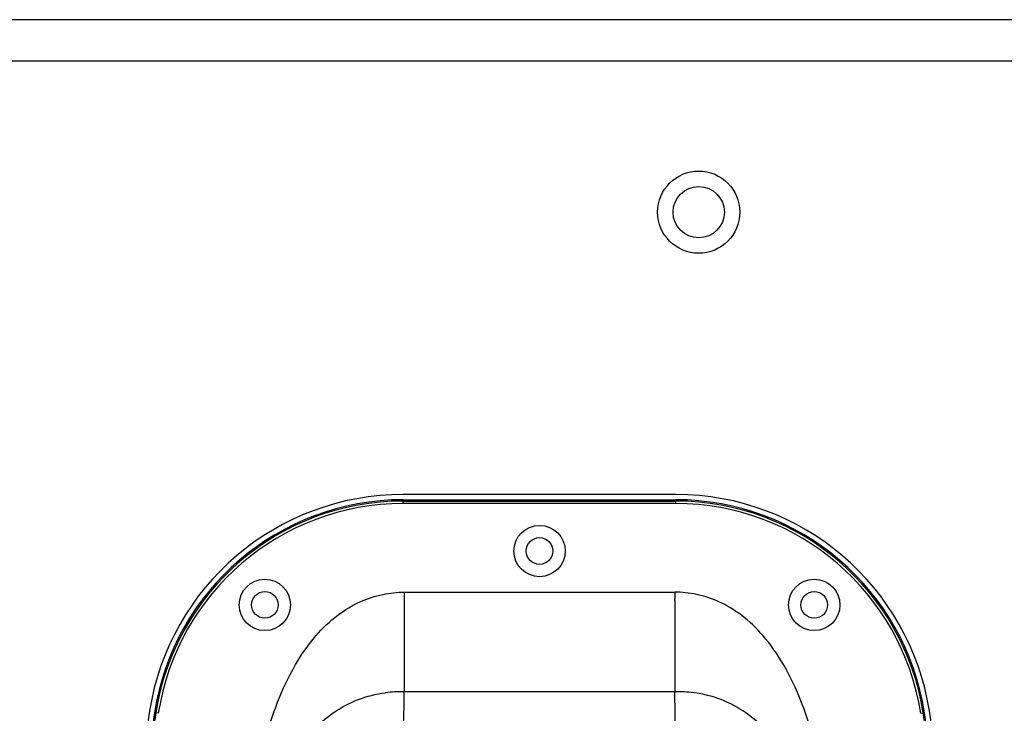
# Model space of a CAD drawing. Units: millimetres. Extents: x 0 to 5040, y 0 to 3564.
# Drawn here: x 2318 to 2509, y 1969 to 2104 of the extents above; entities that cross this region are included whole.
import ezdxf

# ---------------------------------------------------------------- set-up
doc = ezdxf.new("R2010")
doc.units = ezdxf.units.MM

msp = doc.modelspace()

# ---------------------------------------------------------------- linework, layer by layer
for p, q in [((2138.98, 2104.4), (3120.98, 2104.4)), ((2130.98, 2096.4), (3128.98, 2096.4)), ((2445.54, 2011.9), (2392.41, 2011.9)), ((2392.41, 2010.12), (2392.41, 2010.89)), ((2392.41, 2010.89), (2445.54, 2010.89)), ((2392.41, 2010.62), (2445.54, 2010.62)), ((2445.54, 2010.12), (2392.41, 2010.12)), ((2445.54, 2010.12), (2445.54, 2010.89)), ((2392.66, 1992.87), (2445.32, 1992.87)), ((2445.32, 1992.87), (2445.33, 1991.65)), ((2445.32, 1991.23), (2445.32, 1973.48)), ((2445.32, 1973.48), (2392.64, 1973.48)), ((2344.74, 1969.27), (2343.99, 1969.39)), ((2493.21, 1969.27), (2493.97, 1969.39))]:
    msp.add_line(p, q)
for centre, radius in [((2449.98, 2066.9), 8), ((2449.98, 2066.9), 5), ((2418.98, 2000.89), 5), ((2418.98, 2000.89), 2.6), ((2365.48, 1990.39), 5), ((2472.48, 1990.39), 5), ((2365.48, 1990.39), 2.6), ((2472.48, 1990.39), 2.6)]:
    msp.add_circle(centre, radius)
for centre, radius, start, end in [((2392.41, 1961.9), 50, 90, 170.9435), ((2445.54, 1961.9), 50, 9.0565, 90), ((2392.41, 1961.89), 49, 90, 171.1919), ((2392.41, 1961.89), 48.74, 90, 171.1919), ((2392.41, 1961.89), 48.24, 90, 171.1919), ((2445.54, 1961.89), 49, 8.8081, 90), ((2445.54, 1961.89), 48.74, 8.8081, 90), ((2445.54, 1961.89), 48.24, 8.8081, 90), ((2468.4, 1990.17), 75.79, 177.9632, 178.885), ((2395.19, 1991.5), 2.58, 176.6532, 185.8921), ((2438.42, 1991.51), 6.91, 357.7017, 1.1304), ((2392.19, 1949.82), 23.66, 88.9172, 97.866), ((2445.76, 1949.81), 23.67, 82.1279, 91.0817), ((3182.44, 1835.97), 850, 170.94349, 184.53699), ((3182.98, 1839.39), 849, 171.19193, 177.7762), ((1654.98, 1839.39), 849, 2.2238, 8.80807), ((1655.52, 1835.97), 850, 355.46301, 9.05651), ((3182.98, 1839.39), 848.74, 171.19193, 177.73848), ((1654.98, 1839.39), 848.74, 2.26152, 8.80807)]:
    msp.add_arc(centre, radius, start, end)
for points, knots in [([(2362.91, 1950.56), (2363.43, 1954.42), (2364.71, 1961.49), (2367.57, 1970.98), (2371.07, 1978.51), (2375.05, 1984.25), (2379.37, 1988.4), (2383.84, 1991.1), (2388.29, 1992.57), (2391.25, 1992.87), (2392.66, 1992.87)], [0, 0, 0, 0, 0.207974, 0.381779, 0.526793, 0.648505, 0.75232, 0.843157, 0.924909, 1, 1, 1, 1]), ([(2475.05, 1950.56), (2474.52, 1954.43), (2473.25, 1961.49), (2470.39, 1970.98), (2466.89, 1978.5), (2462.91, 1984.25), (2458.6, 1988.39), (2454.13, 1991.1), (2449.68, 1992.56), (2446.73, 1992.87), (2445.32, 1992.87)], [0, 0, 0, 0, 0.207965, 0.38176, 0.526766, 0.648474, 0.752289, 0.843131, 0.924895, 1, 1, 1, 1]), ([(2392.63, 1991.23), (2392.65, 1987.96), (2392.63, 1982.04), (2392.64, 1976.12), (2392.64, 1973.48)], [0, 0, 0, 0, 0.553691, 1, 1, 1, 1]), ([(2371.54, 1961.35), (2372.45, 1962.92), (2374.59, 1965.89), (2378.69, 1969.53), (2383.55, 1972.15), (2387.14, 1973.04), (2388.95, 1973.26)], [0, 0, 0, 0, 0.248856, 0.498305, 0.748633, 1, 1, 1, 1]), ([(2389.21, 1858.98), (2389.45, 1869.8), (2390.02, 1890.93), (2391.06, 1921.32), (2392.05, 1948.66), (2392.54, 1965.71), (2392.64, 1973.48)], [0, 0, 0, 0, 0.283447, 0.553522, 0.796513, 1, 1, 1, 1]), ([(2448.75, 1858.98), (2448.5, 1869.8), (2447.94, 1890.93), (2446.9, 1921.32), (2445.91, 1948.66), (2445.42, 1965.71), (2445.32, 1973.48)], [0, 0, 0, 0, 0.283447, 0.553521, 0.796513, 1, 1, 1, 1]), ([(2466.42, 1961.35), (2465.51, 1962.92), (2463.37, 1965.88), (2459.27, 1969.53), (2454.41, 1972.15), (2450.82, 1973.04), (2449.01, 1973.26)], [0, 0, 0, 0, 0.248857, 0.498307, 0.748633, 1, 1, 1, 1])]:
    msp.add_open_spline(points, degree=3, knots=knots)

doc.saveas('drawing.dxf')
